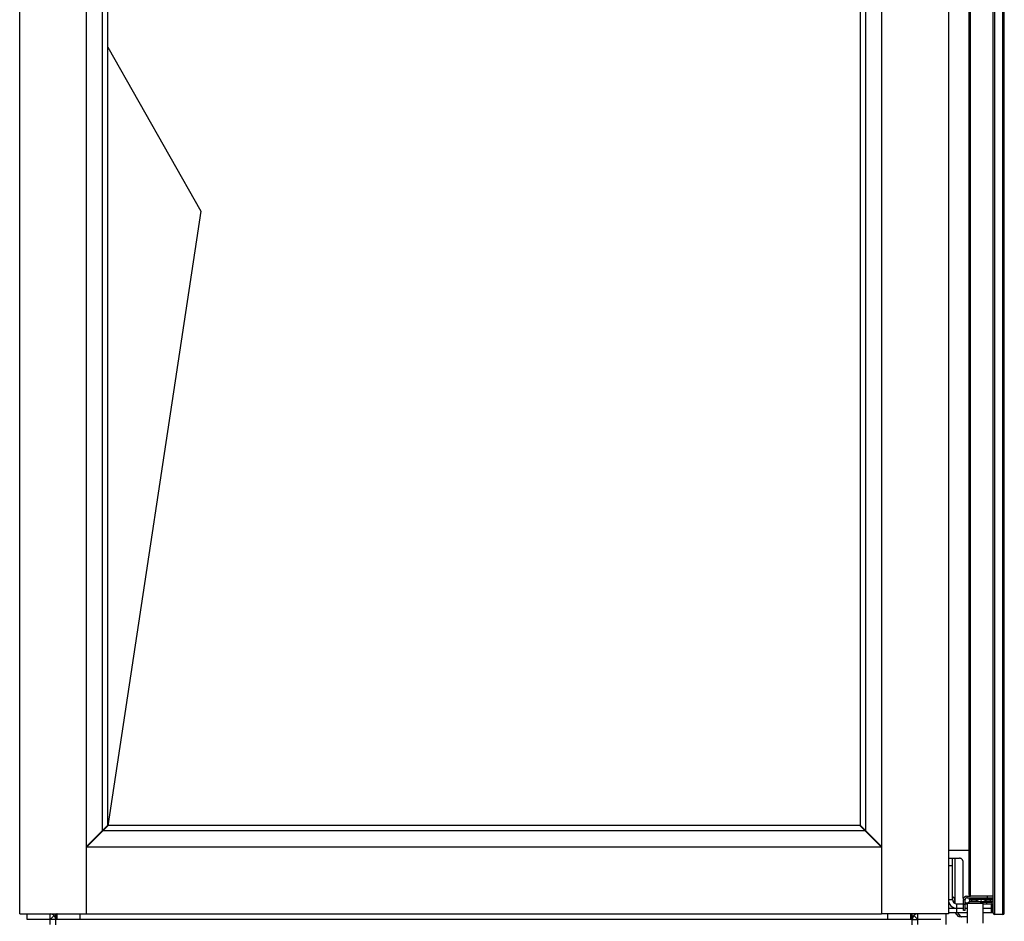
# Model space of a CAD drawing. Units: millimetres. Extents: x -37 to 4091, y -374 to 5354.
# Drawn here: x 2035 to 2725, y 2646 to 3277 of the extents above; entities that cross this region are included whole.
import ezdxf

# ---------------------------------------------------------------- set-up
doc = ezdxf.new("R2010")
doc.units = ezdxf.units.MM
doc.header["$LTSCALE"] = 19.36
doc.layers.get('0').update_dxf_attribs({"linetype": 'CONTINUOUS'})
doc.layers.add('02___PRT_ALL_AXES', color=7, linetype='CONTINUOUS')

msp = doc.modelspace()

# ---------------------------------------------------------------- linework, layer by layer
at = {"color": 7, "linetype": 'Continuous'}
for p, q in [((2034.71, 2650.87), (2034.71, 4174.67)), ((2081.51, 2650.87), (2081.51, 4174.67)), ((2716.81, 2651.27), (2716.81, 4176.27)), ((2724.51, 2651.27), (2724.51, 4176.27)), ((2699.81, 2664.27), (2699.81, 4163.27)), ((2638.51, 4127.62), (2638.51, 2697.92)), ((2092.78, 2709.19), (2092.78, 4116.35)), ((2096.51, 2712.92), (2096.51, 4112.62)), ((2623.51, 4112.62), (2623.51, 2712.92)), ((2627.24, 4116.35), (2627.24, 2709.19)), ((2096.51, 3257.77), (2161.51, 3142.77)), ((2161.51, 3142.77), (2096.45, 2712.36)), ((2081.51, 2697.92), (2096.51, 2712.92)), ((2081.76, 2697.67), (2096.76, 2712.67)), ((2096.01, 2712.42), (2096.01, 2711.92)), ((2623.26, 2712.67), (2096.76, 2712.67)), ((2638.26, 2697.67), (2623.26, 2712.67)), ((2638.51, 2697.92), (2623.51, 2712.92)), ((2624.01, 2712.42), (2624.01, 2711.92)), ((2626.99, 2708.94), (2093.03, 2708.94)), ((2081.51, 2697.67), (2083.01, 2699.17)), ((2081.51, 2697.67), (2638.51, 2697.67)), ((2083.01, 2699.17), (2083.01, 2699.42)), ((2083.26, 2699.17), (2083.01, 2699.17)), ((2086.01, 2702.42), (2086.01, 2701.92)), ((2634.01, 2701.92), (2634.01, 2702.42)), ((2637.76, 2698.67), (2637.26, 2698.67)), ((2638.51, 2697.67), (2638.51, 2650.87)), ((2699.81, 2695.27), (2685.31, 2695.27)), ((2685.31, 2689.77), (2688.31, 2689.77)), ((2716.81, 2663.27), (2700.81, 2663.27)), ((2691.31, 2651.77), (2691.31, 2657.77)), ((2697.01, 2653.27), (2697.01, 2660.87)), ((2698.21, 2662.07), (2716.81, 2662.07)), ((2700.61, 2659.37), (2698.61, 2658.22)), ((2698.61, 2658.22), (2709.61, 2658.22)), ((2698.61, 2644.37), (2698.61, 2658.22)), ((2699.81, 2662.07), (2699.81, 2660.77)), ((2700.61, 2659.37), (2707.5, 2659.37)), ((2706.24, 2659.77), (2700.81, 2659.77)), ((2700.81, 2659.77), (2700.81, 2659.37)), ((2704.56, 2662.07), (2704.56, 2661.07)), ((2704.56, 2661.07), (2712.06, 2661.07)), ((2706.15, 2659.78), (2706.16, 2659.81)), ((2707.65, 2659.35), (2709.61, 2658.22)), ((2707.76, 2659.33), (2707.81, 2659.81)), ((2708.81, 2659.77), (2707.81, 2659.77)), ((2707.92, 2659.8), (2707.97, 2659.8)), ((2708.64, 2659.8), (2708.7, 2659.8)), ((2715.61, 2658.77), (2708.65, 2658.77)), ((2708.81, 2659.81), (2708.85, 2659.33)), ((2709.61, 2644.37), (2709.61, 2658.22)), ((2715.81, 2659.77), (2710.38, 2659.77)), ((2710.46, 2659.81), (2710.46, 2659.78)), ((2712.06, 2662.07), (2712.06, 2661.07)), ((2712.31, 2657.77), (2712.31, 2658.77)), ((2715.81, 2659.77), (2715.81, 2658.97)), ((2716.31, 2657.77), (2716.31, 2651.77)), ((2034.71, 2650.87), (2638.51, 2650.87)), ((2040.01, 2646.87), (2040.01, 2650.87)), ((2056.01, 2643.37), (2056.01, 2650.87)), ((2056.01, 2646.87), (2058.84, 2649.7)), ((2060.01, 2643.1), (2060.01, 2650.87)), ((2061.01, 2646.87), (2061.01, 2650.87)), ((2077.01, 2646.87), (2077.01, 2650.87)), ((2643.01, 2646.87), (2643.01, 2650.87)), ((2659.01, 2646.87), (2659.01, 2650.87)), ((2660.01, 2643.1), (2660.01, 2650.87)), ((2664.01, 2646.87), (2661.18, 2649.7)), ((2664.01, 2643.37), (2664.01, 2650.87)), ((2683.51, 2650.87), (2683.51, 2643.37)), ((2685.31, 2651.77), (2698.61, 2651.77)), ((2688.31, 2654.77), (2688.31, 2655.58)), ((2692.39, 2649.07), (2690.04, 2651.77)), ((2697.01, 2653.27), (2695.81, 2653.27)), ((2709.61, 2651.77), (2716.31, 2651.77)), ((2723.51, 2650.27), (2717.81, 2650.27)), ((2056.01, 2646.87), (2040.01, 2646.87)), ((2660.01, 2646.87), (2060.01, 2646.87)), ((2680.01, 2646.87), (2664.01, 2646.87)), ((2694.5, 2648.77), (2693, 2648.77))]:
    msp.add_line(p, q, dxfattribs=at)
at = {"color": 9, "linetype": 'Continuous'}
for p, q in [((2717.81, 2650.27), (2717.81, 4177.27)), ((2723.51, 2650.27), (2723.51, 4177.27)), ((2700.81, 2663.27), (2700.81, 4164.27)), ((2685.31, 2684.77), (2688.31, 2684.77)), ((2689.81, 2689.77), (2689.81, 2659.77)), ((2698.21, 2663.27), (2698.21, 2662.07)), ((2712.81, 2662.07), (2712.81, 2663.27)), ((2685.31, 2660.77), (2688.31, 2660.77)), ((2689.81, 2659.77), (2688.48, 2659.77)), ((2695.81, 2660.87), (2697.01, 2660.87)), ((2697.01, 2657.27), (2695.81, 2657.27)), ((2704.82, 2660.77), (2699.81, 2660.77)), ((2701.81, 2659.77), (2701.81, 2662.07)), ((2715.81, 2658.97), (2708.3, 2658.97)), ((2716.81, 2660.77), (2711.8, 2660.77)), ((2714.81, 2659.77), (2714.81, 2662.07)), ((2715.33, 2657.77), (2715.33, 2651.77)), ((2693.89, 2649.07), (2692.39, 2649.07)), ((2060.01, 2646.87), (2056.01, 2646.87)), ((2660.01, 2646.87), (2664.01, 2646.87))]:
    msp.add_line(p, q, dxfattribs=at)
at = {"color": 3, "linetype": 'Continuous'}
for p, q in [((2688.31, 2689.77), (2693.1, 2689.77)), ((2688.31, 2660.77), (2688.31, 2689.77)), ((2695.7, 2662.77), (2695.7, 2686.77)), ((2688.31, 2662.77), (2688.43, 2662.77)), ((2698.21, 2663.27), (2700.81, 2663.27)), ((2689.81, 2659.77), (2689.81, 2658.17)), ((2691.31, 2657.77), (2695.81, 2657.77)), ((2695.81, 2653.27), (2695.81, 2660.87)), ((2697.01, 2657.77), (2698.61, 2657.77)), ((2709.61, 2657.77), (2716.31, 2657.77)), ((2685.31, 2654.77), (2695.81, 2654.77)), ((2689.81, 2654.96), (2689.81, 2654.77)), ((2691.54, 2651.77), (2693.89, 2649.07)), ((2697.01, 2654.77), (2698.61, 2654.77)), ((2709.61, 2654.77), (2716.31, 2654.77)), ((2698.61, 2648.77), (2694.5, 2648.77))]:
    msp.add_line(p, q, dxfattribs=at)
for points in [[(2695.7, 2686.77), (2695.69, 2687), (2695.67, 2687.22), (2695.64, 2687.44), (2695.59, 2687.66), (2695.52, 2687.87), (2695.44, 2688.07), (2695.35, 2688.27), (2695.25, 2688.46), (2695.13, 2688.64), (2695.01, 2688.81), (2694.87, 2688.97), (2694.72, 2689.12), (2694.57, 2689.25), (2694.4, 2689.37), (2694.23, 2689.48), (2694.05, 2689.57), (2693.87, 2689.64), (2693.68, 2689.7), (2693.49, 2689.74), (2693.3, 2689.76), (2693.1, 2689.77)], [(2688.43, 2662.77), (2688.48, 2662.77), (2688.53, 2662.75), (2688.58, 2662.72), (2688.64, 2662.68), (2688.71, 2662.63), (2688.78, 2662.56), (2688.86, 2662.48), (2688.94, 2662.38), (2689.03, 2662.27), (2689.12, 2662.15), (2689.21, 2662.01), (2689.3, 2661.85), (2689.38, 2661.68), (2689.47, 2661.49), (2689.55, 2661.29), (2689.62, 2661.07), (2689.68, 2660.84), (2689.74, 2660.59), (2689.77, 2660.33), (2689.8, 2660.06), (2689.81, 2659.77)], [(2695.87, 2661.4), (2695.85, 2661.48), (2695.78, 2661.8), (2695.74, 2662.12), (2695.71, 2662.44), (2695.7, 2662.77)], [(2698.61, 2658.05), (2698.37, 2658.15), (2698.12, 2658.29), (2697.87, 2658.44), (2697.63, 2658.62), (2697.4, 2658.81), (2697.18, 2659.01), (2697.01, 2659.19)], [(2061.01, 2650.87), (2060.9, 2650.86), (2060.79, 2650.81), (2060.68, 2650.74), (2060.56, 2650.63), (2060.45, 2650.5), (2060.34, 2650.34), (2060.23, 2650.15), (2060.12, 2649.94), (2060.01, 2649.7)], [(2659.01, 2650.87), (2659.12, 2650.86), (2659.23, 2650.81), (2659.34, 2650.74), (2659.45, 2650.63), (2659.56, 2650.5), (2659.68, 2650.34), (2659.79, 2650.15), (2659.9, 2649.94), (2660.01, 2649.7)], [(2693.89, 2649.07), (2693.94, 2649.01), (2694, 2648.95), (2694.07, 2648.91), (2694.13, 2648.87), (2694.2, 2648.83), (2694.27, 2648.81), (2694.35, 2648.79), (2694.42, 2648.78), (2694.5, 2648.77)]]:
    msp.add_lwpolyline(points, dxfattribs=at)
at = {"color": 7, "linetype": 'Continuous'}
for points in [[(2706.16, 2659.81), (2706.21, 2659.78), (2706.27, 2659.76), (2706.32, 2659.73)], [(2706.32, 2659.73), (2706.38, 2659.71), (2706.44, 2659.68), (2706.5, 2659.66), (2706.56, 2659.63), (2706.62, 2659.61), (2706.68, 2659.59), (2706.74, 2659.57), (2706.79, 2659.55), (2706.85, 2659.53), (2706.91, 2659.51), (2706.96, 2659.5), (2707.01, 2659.48), (2707.06, 2659.47), (2707.11, 2659.46), (2707.15, 2659.45), (2707.19, 2659.44), (2707.23, 2659.43), (2707.27, 2659.42), (2707.31, 2659.41), (2707.34, 2659.4), (2707.38, 2659.39), (2707.41, 2659.39), (2707.45, 2659.38), (2707.48, 2659.38), (2707.51, 2659.37), (2707.54, 2659.37), (2707.57, 2659.36), (2707.61, 2659.36), (2707.64, 2659.35), (2707.67, 2659.35), (2707.7, 2659.34)], [(2707.7, 2659.34), (2707.73, 2659.34), (2707.76, 2659.33)], [(2707.81, 2659.81), (2707.86, 2659.81), (2707.92, 2659.8)], [(2707.97, 2659.8), (2708.03, 2659.79), (2708.09, 2659.79), (2708.14, 2659.79)], [(2708.14, 2659.79), (2708.2, 2659.78), (2708.25, 2659.78), (2708.31, 2659.78)], [(2708.31, 2659.78), (2708.36, 2659.78), (2708.42, 2659.78), (2708.48, 2659.79)], [(2708.48, 2659.79), (2708.53, 2659.79), (2708.59, 2659.79), (2708.64, 2659.8)], [(2708.7, 2659.8), (2708.76, 2659.81), (2708.81, 2659.81)], [(2708.85, 2659.33), (2708.89, 2659.34), (2708.92, 2659.34)], [(2708.92, 2659.34), (2708.95, 2659.35), (2708.98, 2659.35), (2709.01, 2659.36), (2709.04, 2659.36), (2709.08, 2659.37), (2709.11, 2659.37), (2709.14, 2659.38), (2709.17, 2659.38), (2709.21, 2659.39), (2709.24, 2659.39), (2709.27, 2659.4), (2709.31, 2659.41), (2709.35, 2659.42), (2709.39, 2659.43), (2709.43, 2659.44), (2709.47, 2659.45), (2709.51, 2659.46), (2709.56, 2659.47), (2709.61, 2659.48), (2709.66, 2659.5), (2709.71, 2659.51), (2709.77, 2659.53), (2709.83, 2659.55), (2709.88, 2659.57), (2709.94, 2659.59), (2710, 2659.61), (2710.06, 2659.63), (2710.12, 2659.66), (2710.18, 2659.68), (2710.24, 2659.71), (2710.29, 2659.73)], [(2710.29, 2659.73), (2710.35, 2659.76), (2710.41, 2659.78), (2710.46, 2659.81)], [(2693, 2648.77), (2692.92, 2648.78), (2692.85, 2648.79), (2692.77, 2648.81), (2692.7, 2648.83), (2692.63, 2648.87), (2692.57, 2648.91), (2692.5, 2648.95), (2692.44, 2649.01), (2692.39, 2649.07)]]:
    msp.add_lwpolyline(points, dxfattribs=at)
at = {"color": 3, "linetype": 'Continuous'}
for centre, radius, start, end in [((2698.21, 2660.87), 2.4, 90, 180), ((2691.31, 2660.77), 3, 180, 270), ((2056.01, 2646.87), 4, 0, 85.00181), ((2664.01, 2646.87), 4, 90, 180)]:
    msp.add_arc(centre, radius, start, end, dxfattribs=at)
at = {"color": 7, "linetype": 'Continuous'}
for centre, radius, start, end in [((2700.81, 2664.27), 1, 180, 270), ((2691.31, 2660.77), 6, 180, 270), ((2698.21, 2660.87), 1.2, 90, 180), ((2700.81, 2660.77), 1, 180, 270), ((2708.31, 2664.08), 4.81, 218.71799, 243.35592), ((2708.31, 2664.08), 4.81, 296.64408, 321.28201), ((2715.61, 2658.97), 0.2, 270, 360), ((2715.81, 2660.77), 1, 270, 360), ((2717.81, 2651.27), 1, 180, 270), ((2723.51, 2651.27), 1, 270, 360)]:
    msp.add_arc(centre, radius, start, end, dxfattribs=at)
for centre, major_axis, start_param, end_param in [((2700.81, 2664.27), (1, 0), 3.141593, 3.165439), ((2700.81, 2664.27), (0, 1), 1.594642, 3.141593), ((2717.81, 2651.27), (1, 0), 3.141593, 3.165439), ((2717.81, 2651.27), (0, 1), -4.688543, -3.156896), ((2717.81, 2651.27), (1, 0), -1.586099, -1.570796), ((2723.51, 2651.27), (1, 0), -1.570796, -1.555493), ((2723.51, 2651.27), (0, 1), -3.12629, -1.594642), ((2723.51, 2651.27), (1, 0), -0.023846, 0)]:
    msp.add_ellipse(centre, major_axis=major_axis, ratio=1, start_param=start_param, end_param=end_param, dxfattribs=at)
at = {"layer": '02___PRT_ALL_AXES', "color": 7, "linetype": 'Continuous'}
for p, q in [((2638.51, 4174.67), (2638.51, 2650.87)), ((2685.31, 4174.67), (2685.31, 2650.87)), ((2685.31, 2650.87), (2638.51, 2650.87))]:
    msp.add_line(p, q, dxfattribs=at)

doc.saveas('drawing.dxf')
